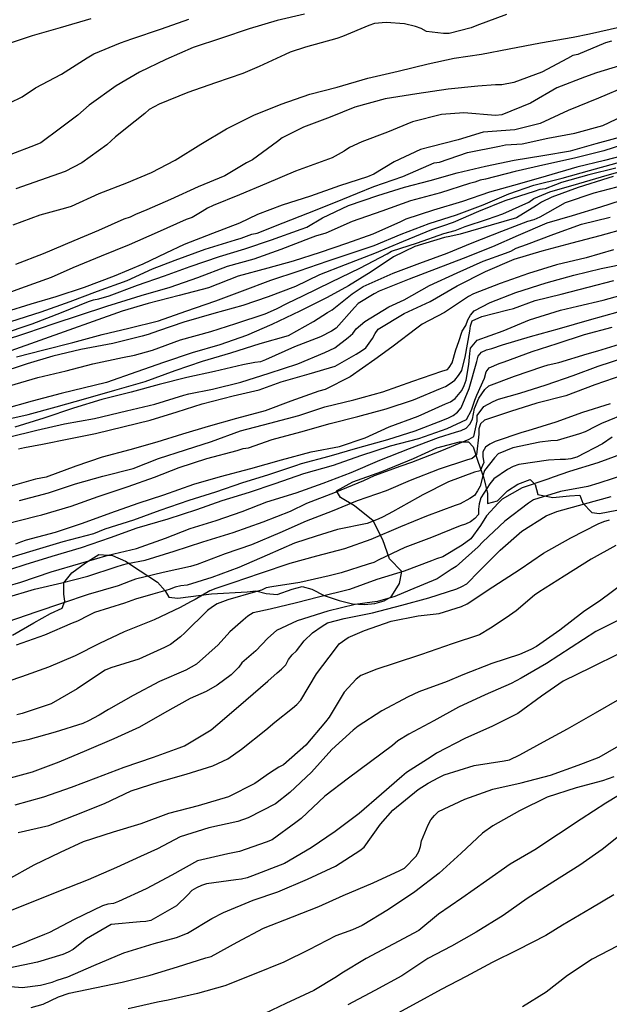
# Model space of a CAD drawing. Units: metres. Extents: x 578194 to 578545, y 4796539 to 4796790.
# Drawn here: x 578292 to 578314, y 4796661 to 4796698 of the extents above; entities that cross this region are included whole.
import ezdxf

# ---------------------------------------------------------------- set-up
doc = ezdxf.new("R2010")
doc.units = ezdxf.units.M
doc.layers.add('020104', color=34, linetype='Continuous')
doc.layers.add('070104', color=3, linetype='Continuous')
doc.layers.add('020105', color=24, linetype='Continuous', lineweight=30)

msp = doc.modelspace()

# ---------------------------------------------------------------- linework, layer by layer
at = {"layer": '020104', "flags": 128}
for points, elevation in [([(578302.486, 4796698.484), (578301.436, 4796698.246), (578300.368, 4796697.924), (578299.298, 4796697.56), (578298.218, 4796697.206), (578297.17, 4796696.748), (578296.158, 4796696.258), (578295.266, 4796695.734), (578294.236, 4796694.998), (578293.8, 4796694.616), (578293.138, 4796694.119), (578292.384, 4796693.555), (578292.16, 4796693.467), (578291.224, 4796693.105)], 22), ([(578310.224, 4796698.468), (578309.092, 4796698.048), (578308.868, 4796697.96), (578308.036, 4796697.748), (578307.812, 4796697.748), (578307.166, 4796697.818), (578306.954, 4796697.932), (578306.736, 4796698.018), (578306.324, 4796698.118), (578305.62, 4796698.166), (578305.17, 4796698.122), (578304.95, 4796698.048), (578303.946, 4796697.624), (578303.73, 4796697.558), (578302.53, 4796697.222), (578301.932, 4796697.034), (578301.746, 4796696.94), (578300.742, 4796696.484), (578300.128, 4796696.204), (578299.07, 4796695.858), (578298.014, 4796695.486), (578296.914, 4796695.04), (578296.536, 4796694.83), (578296.362, 4796694.68), (578295.992, 4796694.38), (578295.244, 4796693.776), (578294.91, 4796693.471), (578293.946, 4796692.787), (578293.31, 4796692.447), (578292.362, 4796692.121), (578291.418, 4796691.785)], 23), ([(578290.704, 4796694.855), (578291.668, 4796695.313), (578292.174, 4796695.657), (578293.168, 4796696.19), (578294.156, 4796696.81), (578294.406, 4796696.964), (578295.432, 4796697.382), (578295.862, 4796697.538), (578297, 4796697.92), (578298.056, 4796698.296)], 21), ([(578291.318, 4796690.405), (578292.354, 4796690.791), (578293.334, 4796691.059), (578293.552, 4796691.117), (578294.616, 4796691.609), (578295.682, 4796692.013), (578296.62, 4796692.408), (578297.534, 4796692.884), (578298.518, 4796693.502), (578299.5, 4796694.088), (578300.542, 4796694.618), (578301.586, 4796695.034), (578302.696, 4796695.422), (578303.732, 4796695.69), (578304.914, 4796696.036), (578306.076, 4796696.298), (578307.226, 4796696.576), (578308.226, 4796696.798), (578309.272, 4796696.956), (578310.328, 4796697.154), (578311.536, 4796697.39), (578312.782, 4796697.61), (578313.41, 4796697.734), (578314.596, 4796698.004)], 24), ([(578314.558, 4796696.504), (578313.674, 4796696.236), (578313.214, 4796696.076), (578312.156, 4796695.666), (578311.142, 4796695.074), (578310.052, 4796694.622), (578309.81, 4796694.604), (578308.594, 4796694.698), (578307.738, 4796694.64), (578306.622, 4796694.36), (578305.666, 4796693.966), (578304.68, 4796693.592), (578304.21, 4796693.366), (578304.01, 4796693.23), (578303.552, 4796692.976), (578303.268, 4796692.878), (578302.14, 4796692.462), (578301.024, 4796691.996), (578299.988, 4796691.554), (578298.98, 4796691.148), (578298.768, 4796691.042), (578298.568, 4796690.914), (578298.178, 4796690.689), (578297.956, 4796690.605), (578296.842, 4796690.109), (578295.76, 4796689.637), (578294.694, 4796689.209), (578293.612, 4796688.763), (578292.77, 4796688.391), (578291.6, 4796687.959), (578290.478, 4796687.559)], 26), ([(578314.846, 4796695.728), (578313.756, 4796695.26), (578312.594, 4796694.792), (578311.518, 4796694.29), (578310.546, 4796694.044), (578309.334, 4796693.956), (578308.37, 4796693.662), (578307.332, 4796693.4), (578306.936, 4796693.292), (578305.922, 4796692.82), (578305.138, 4796692.346), (578304.902, 4796692.252), (578303.83, 4796691.9), (578302.71, 4796691.502), (578301.628, 4796691.166), (578300.68, 4796690.808), (578299.988, 4796690.47), (578298.956, 4796690.077), (578297.87, 4796689.651), (578297.168, 4796689.319), (578296.294, 4796688.893), (578295.19, 4796688.443), (578294.04, 4796688.005), (578292.956, 4796687.651), (578291.994, 4796687.361), (578291.008, 4796687.057)], 27), ([(578291.234, 4796686.693), (578292.398, 4796687.071), (578293.498, 4796687.463), (578294.556, 4796687.859), (578295.686, 4796688.267), (578296.658, 4796688.715), (578297.526, 4796689.045), (578298.672, 4796689.475), (578299.842, 4796689.829), (578300.06, 4796689.894), (578300.47, 4796690.042), (578300.674, 4796690.09), (578301.662, 4796690.478), (578302.614, 4796690.856), (578303.67, 4796691.278), (578304.518, 4796691.626), (578305.146, 4796691.872), (578306.25, 4796692.266), (578307.252, 4796692.694), (578307.456, 4796692.778), (578307.66, 4796692.816), (578308.73, 4796693.184), (578309.96, 4796693.426), (578310.194, 4796693.478), (578310.628, 4796693.506), (578310.832, 4796693.512), (578311.816, 4796693.726), (578312.848, 4796693.928), (578313.916, 4796694.216), (578314.936, 4796694.706)], 28), ([(578290.876, 4796686.217), (578292.048, 4796686.607), (578293.166, 4796687.049), (578294.21, 4796687.461), (578294.404, 4796687.533), (578294.608, 4796687.565), (578294.996, 4796687.685), (578296.084, 4796688.091), (578297.124, 4796688.445), (578298.1, 4796688.803), (578299.228, 4796689.187), (578300.198, 4796689.487), (578301.224, 4796689.83), (578302.352, 4796690.24), (578302.572, 4796690.314), (578303.18, 4796690.676), (578304.178, 4796691.146), (578305.298, 4796691.536), (578306.32, 4796691.852), (578307.298, 4796692.112), (578308.342, 4796692.406), (578309.424, 4796692.66), (578310.522, 4796692.88), (578311.622, 4796693.064), (578312.682, 4796693.244), (578313.662, 4796693.524), (578314.888, 4796693.864)], 29), ([(578314.974, 4796693.134), (578313.982, 4796692.876), (578312.924, 4796692.618), (578311.744, 4796692.272), (578310.722, 4796691.984), (578309.57, 4796691.656), (578308.536, 4796691.304), (578307.424, 4796690.968), (578306.364, 4796690.62), (578306.17, 4796690.524), (578305.104, 4796690.046), (578304.096, 4796689.69), (578303.086, 4796689.342), (578302.05, 4796689.014), (578301.08, 4796688.747), (578299.94, 4796688.437), (578298.81, 4796687.989), (578297.676, 4796687.691), (578296.49, 4796687.383), (578295.492, 4796687.097), (578289.17, 4796684.841)], 31), ([(578291.452, 4796685.345), (578292.5, 4796685.615), (578293.6, 4796685.893), (578294.728, 4796686.195), (578295.754, 4796686.439), (578296.89, 4796686.723), (578297.94, 4796687.095), (578299.088, 4796687.493), (578300.112, 4796687.879), (578301.19, 4796688.283), (578302.282, 4796688.638), (578303.39, 4796689.024), (578304.466, 4796689.38), (578305.15, 4796689.616), (578306.186, 4796690.046), (578307.264, 4796690.454), (578308.306, 4796690.784), (578309.336, 4796691.174), (578310.312, 4796691.592), (578311.28, 4796691.924), (578312.366, 4796692.196), (578313.404, 4796692.484), (578314.472, 4796692.784)], 32), ([(578314.416, 4796692.582), (578313.39, 4796692.326), (578312.33, 4796692.036), (578312.108, 4796691.944), (578311.708, 4796691.786), (578311.508, 4796691.756), (578311.282, 4796691.688), (578310.168, 4796691.326), (578309.152, 4796690.916), (578308.188, 4796690.492), (578307.78, 4796690.358), (578307.356, 4796690.21), (578306.27, 4796689.766), (578305.168, 4796689.302), (578304.038, 4796688.878), (578303.066, 4796688.49), (578302.146, 4796688.047), (578301.088, 4796687.647), (578300.118, 4796687.315), (578299.006, 4796687.007), (578297.858, 4796686.671), (578296.892, 4796686.341), (578296.496, 4796686.201), (578296.262, 4796686.139), (578295.136, 4796685.855), (578293.918, 4796685.627), (578292.84, 4796685.375), (578291.86, 4796685.081), (578290.684, 4796684.693)], 33), ([(578291.174, 4796684.231), (578292.26, 4796684.551), (578293.356, 4796684.809), (578294.37, 4796685.071), (578295.51, 4796685.317), (578295.964, 4796685.409), (578296.656, 4796685.603), (578297.738, 4796685.991), (578298.89, 4796686.313), (578299.852, 4796686.625), (578300.984, 4796686.989), (578301.416, 4796687.189), (578301.832, 4796687.405), (578302.426, 4796687.689), (578303.522, 4796688.226), (578304.608, 4796688.748), (578305.652, 4796689.288), (578305.824, 4796689.394), (578306.822, 4796689.722), (578307.83, 4796690.068), (578308.254, 4796690.186), (578308.638, 4796690.344), (578309.494, 4796690.62), (578310.088, 4796690.824), (578311.086, 4796691.28), (578311.274, 4796691.41), (578311.884, 4796691.666), (578312.994, 4796691.996), (578314.09, 4796692.316), (578314.951, 4796692.552)], 34), ([(578290.92, 4796682.911), (578291.898, 4796683.135), (578292.964, 4796683.425), (578294.102, 4796683.751), (578295.216, 4796684.071), (578296.38, 4796684.403), (578297.524, 4796684.819), (578298.57, 4796685.177), (578299.666, 4796685.491), (578300.782, 4796685.851), (578301.87, 4796686.163), (578302.83, 4796686.699), (578303.372, 4796687.047), (578303.546, 4796687.146), (578304.31, 4796687.764), (578304.738, 4796688.036), (578305.882, 4796688.558), (578306.91, 4796688.932), (578307.956, 4796689.32), (578308.918, 4796689.716), (578310.054, 4796690.158), (578311.042, 4796690.546), (578311.29, 4796690.614), (578311.512, 4796690.718), (578312.492, 4796691.262), (578313.586, 4796691.63), (578314.767, 4796691.938)], 36), ([(578314.979, 4796691.458), (578313.825, 4796691.084), (578312.744, 4796690.752), (578311.772, 4796690.466), (578310.672, 4796690), (578309.686, 4796689.56), (578308.566, 4796689.118), (578307.528, 4796688.716), (578306.494, 4796688.318), (578305.348, 4796687.868), (578305.152, 4796687.754), (578304.542, 4796687.388), (578304.396, 4796687.234), (578303.704, 4796686.439), (578303.524, 4796686.327), (578303.094, 4796686.111), (578302.106, 4796685.731), (578300.992, 4796685.229), (578300.8, 4796685.153), (578300.582, 4796685.121), (578300.126, 4796685.031), (578299.032, 4796684.785), (578297.974, 4796684.545), (578296.918, 4796684.289), (578295.842, 4796683.989), (578294.716, 4796683.705), (578293.63, 4796683.375), (578292.498, 4796682.997), (578291.378, 4796682.641)], 37), ([(578291.142, 4796682.259), (578292.232, 4796682.531), (578293.284, 4796682.779), (578294.442, 4796682.981), (578295.66, 4796683.273), (578296.746, 4796683.533), (578297.858, 4796683.869), (578298.052, 4796683.919), (578298.962, 4796684.099), (578300.044, 4796684.371), (578301.128, 4796684.721), (578302.226, 4796685.071), (578303.262, 4796685.505), (578303.648, 4796685.685), (578304.162, 4796686.087), (578304.334, 4796686.235), (578304.466, 4796686.414), (578304.804, 4796686.702), (578305.722, 4796687.262), (578306.308, 4796687.528), (578307.278, 4796688.076), (578308.338, 4796688.564), (578309.332, 4796689.01), (578310.184, 4796689.316), (578310.4, 4796689.396), (578310.602, 4796689.512), (578310.994, 4796689.646), (578312.046, 4796690.044), (578313.107, 4796690.432), (578314.205, 4796690.696)], 38), ([(578291.522, 4796681.817), (578291.752, 4796681.871), (578292.44, 4796681.993), (578293.448, 4796682.203), (578294.472, 4796682.407), (578295.574, 4796682.671), (578296.57, 4796682.919), (578297.602, 4796683.235), (578298.562, 4796683.541), (578299.756, 4796683.845), (578300.748, 4796684.083), (578301.592, 4796684.387), (578302.664, 4796684.687), (578303.66, 4796684.989), (578304.468, 4796685.447), (578304.67, 4796685.569), (578304.836, 4796685.695), (578305.094, 4796686.048), (578305.192, 4796686.242), (578305.306, 4796686.41), (578306.308, 4796687.002), (578307.3, 4796687.462), (578308.332, 4796688.066), (578309.422, 4796688.612), (578310.524, 4796689.094), (578311.59, 4796689.406), (578312.749, 4796689.71), (578313.823, 4796690.002), (578314.831, 4796690.276)], 39), ([(578291.564, 4796679.835), (578292.668, 4796680.131), (578293.704, 4796680.475), (578294.756, 4796680.767), (578295.916, 4796681.057), (578296.884, 4796681.445), (578297.924, 4796681.773), (578298.92, 4796682.091), (578300.028, 4796682.507), (578301.154, 4796682.805), (578302.272, 4796683.089), (578303.266, 4796683.421), (578304.378, 4796683.699), (578305.482, 4796684.003), (578306.64, 4796684.411), (578307.754, 4796684.794), (578307.964, 4796684.862), (578308.028, 4796684.941), (578308.14, 4796685.117), (578308.283, 4796685.613), (578308.395, 4796685.932), (578308.523, 4796686.332), (578308.67, 4796686.544), (578308.746, 4796686.762), (578308.848, 4796686.938), (578308.984, 4796687.112), (578309.596, 4796687.424), (578310.58, 4796687.81), (578311.743, 4796688.176), (578312.805, 4796688.472), (578313.851, 4796688.73), (578314.927, 4796688.952)], 41), ([(578291.048, 4796678.937), (578292.206, 4796679.239), (578292.412, 4796679.279), (578293.538, 4796679.621), (578294.582, 4796679.993), (578295.732, 4796680.371), (578296.734, 4796680.733), (578297.682, 4796681.103), (578298.748, 4796681.445), (578299.902, 4796681.751), (578300.132, 4796681.825), (578300.336, 4796681.849), (578301.25, 4796682.167), (578302.342, 4796682.469), (578303.466, 4796682.781), (578304.532, 4796683.057), (578305.62, 4796683.347), (578306.668, 4796683.693), (578307.702, 4796684.124), (578307.892, 4796684.204), (578308.074, 4796684.316), (578308.248, 4796684.454), (578308.394, 4796684.626), (578308.52, 4796684.82), (578308.525, 4796684.878), (578308.648, 4796685.332), (578308.82, 4796686.326), (578308.85, 4796686.53), (578308.91, 4796686.728), (578309.282, 4796686.893), (578310.282, 4796687.148), (578310.498, 4796687.202), (578311.327, 4796687.498), (578312.327, 4796687.746), (578313.353, 4796688.012), (578314.347, 4796688.27)], 42), ([(578291.42, 4796678.167), (578291.61, 4796678.251), (578291.828, 4796678.321), (578292.938, 4796678.621), (578293.98, 4796678.963), (578295.066, 4796679.367), (578296.116, 4796679.733), (578297.09, 4796680.051), (578298.24, 4796680.461), (578299.272, 4796680.757), (578300.426, 4796681.059), (578301.598, 4796681.397), (578302.742, 4796681.705), (578303.83, 4796681.907), (578304.812, 4796682.235), (578305.726, 4796682.665), (578306.84, 4796683.065), (578307.889, 4796683.537), (578308.083, 4796683.624), (578308.263, 4796683.744), (578308.517, 4796684.056), (578308.611, 4796684.238), (578308.685, 4796684.444), (578308.778, 4796685.048), (578308.824, 4796685.474), (578308.842, 4796685.678), (578309.108, 4796685.978), (578310.099, 4796686.34), (578311.107, 4796686.768), (578312.301, 4796687.13), (578312.945, 4796687.282), (578313.939, 4796687.516), (578314.989, 4796687.814)], 43), ([(578291.118, 4796677.623), (578292.08, 4796677.919), (578293.234, 4796678.259), (578294.41, 4796678.573), (578294.85, 4796678.745), (578295.938, 4796679.095), (578296.956, 4796679.469), (578298.068, 4796679.851), (578299.088, 4796680.161), (578300.116, 4796680.519), (578301.074, 4796680.817), (578302.156, 4796681.181), (578302.372, 4796681.249), (578303.426, 4796681.531), (578304.524, 4796681.851), (578305.676, 4796682.177), (578306.732, 4796682.509), (578307.793, 4796682.921), (578308.009, 4796683.005), (578308.189, 4796683.097), (578308.345, 4796683.227), (578308.487, 4796683.386), (578308.799, 4796684.132), (578309.093, 4796685.17), (578309.136, 4796685.368), (578309.274, 4796685.52), (578309.467, 4796685.616), (578309.669, 4796685.666), (578310.077, 4796685.808), (578311.151, 4796686.124), (578312.265, 4796686.428), (578313.403, 4796686.766), (578314.507, 4796687.066)], 44), ([(578290.548, 4796676.397), (578291.608, 4796676.705), (578292.778, 4796677.101), (578293.912, 4796677.433), (578294.956, 4796677.739), (578296.052, 4796677.999), (578297.152, 4796678.393), (578298.098, 4796678.757), (578299.104, 4796679.067), (578300.1, 4796679.411), (578301.04, 4796679.777), (578302.17, 4796680.123), (578303.202, 4796680.501), (578304.28, 4796680.911), (578305.372, 4796681.379), (578306.512, 4796681.823), (578307.621, 4796682.249), (578308.271, 4796682.453), (578308.487, 4796682.519), (578308.679, 4796682.613), (578308.825, 4796682.761), (578308.919, 4796682.951), (578309.003, 4796683.36), (578309.165, 4796683.754), (578309.403, 4796684.088), (578309.553, 4796684.236), (578310.537, 4796684.606), (578311.619, 4796684.974), (578311.827, 4796685.034), (578312.233, 4796685.122), (578313.325, 4796685.456), (578313.727, 4796685.578), (578314.721, 4796685.876)], 46), ([(578291.02, 4796676.103), (578292.136, 4796676.429), (578293.186, 4796676.673), (578294.178, 4796676.937), (578295.264, 4796677.285), (578295.504, 4796677.371), (578295.704, 4796677.423), (578296.382, 4796677.547), (578297.494, 4796677.893), (578298.594, 4796678.243), (578299.75, 4796678.605), (578300.896, 4796679.017), (578301.944, 4796679.431), (578302.576, 4796679.727), (578303.672, 4796680.151), (578304.764, 4796680.601), (578305.174, 4796680.787), (578306.197, 4796681.169), (578306.597, 4796681.299), (578307.747, 4796681.747), (578308.797, 4796682.183), (578308.979, 4796682.293), (578309.107, 4796682.88), (578309.107, 4796683.098), (578309.363, 4796683.434), (578309.715, 4796683.636), (578309.921, 4796683.714), (578310.745, 4796683.954), (578311.749, 4796684.268), (578312.779, 4796684.632), (578313.745, 4796684.988), (578314.759, 4796685.32)], 47), ([(578314.727, 4796684.648), (578313.613, 4796684.266), (578312.501, 4796683.85), (578311.395, 4796683.57), (578310.385, 4796683.242), (578309.383, 4796682.912), (578309.225, 4796682.772), (578309.173, 4796682.579), (578309.165, 4796682.377), (578309.083, 4796681.581), (578308.917, 4796681.443), (578308.699, 4796681.381), (578307.649, 4796681.039), (578306.539, 4796680.605), (578305.621, 4796680.203), (578304.5, 4796679.821), (578303.542, 4796679.419), (578302.552, 4796679.037), (578301.542, 4796678.593), (578300.46, 4796678.131), (578299.448, 4796677.789), (578298.374, 4796677.379), (578298.11, 4796677.297), (578297.064, 4796677.071), (578296.006, 4796676.815), (578295.808, 4796676.741), (578295.35, 4796676.561), (578294.198, 4796676.231), (578293.206, 4796675.895), (578292.186, 4796675.549), (578291.12, 4796675.179)], 48), ([(578314.203, 4796683.542), (578313.143, 4796683.212), (578312.121, 4796682.84), (578311.043, 4796682.502), (578310.817, 4796682.446), (578309.791, 4796682.101), (578309.593, 4796681.999), (578309.429, 4796681.875), (578309.315, 4796681.705), (578309.325, 4796681.505), (578309.359, 4796681.295), (578309.215, 4796680.969), (578309.005, 4796680.919), (578308.001, 4796680.547), (578307.025, 4796680.047), (578306.813, 4796679.931), (578305.863, 4796679.405), (578305.495, 4796679.209), (578305.305, 4796679.117), (578304.883, 4796678.957), (578303.748, 4796678.719), (578302.93, 4796678.465), (578302.104, 4796678.193), (578301.05, 4796677.737), (578299.964, 4796677.263), (578298.93, 4796676.881), (578297.99, 4796676.587), (578297.74, 4796676.559), (578297.526, 4796676.505), (578297.296, 4796676.425), (578296.674, 4796676.247), (578296.014, 4796676.051), (578295.588, 4796675.895), (578294.432, 4796675.539), (578294.208, 4796675.427), (578293.79, 4796675.205), (578293.584, 4796675.133), (578292.514, 4796674.669), (578291.436, 4796674.283)], 49), ([(578314.272, 4796682.263), (578313.908, 4796682.009), (578312.92, 4796681.501), (578312.694, 4796681.435), (578312.492, 4796681.409), (578312.284, 4796681.405), (578311.836, 4796681.377), (578310.696, 4796681.22), (578310.478, 4796681.136), (578310.262, 4796681.028), (578309.738, 4796680.668), (578309.592, 4796680.476), (578309.248, 4796679.93), (578309.186, 4796679.7), (578309.156, 4796679.5), (578309.156, 4796679.298), (578309.016, 4796679.146), (578308.852, 4796679.012), (578308.658, 4796678.926), (578308.452, 4796678.864), (578307.358, 4796678.416), (578306.336, 4796678.032), (578305.338, 4796677.56), (578305.146, 4796677.462), (578304.926, 4796677.39), (578303.888, 4796677.058), (578303.434, 4796676.946), (578302.301, 4796676.686), (578301.233, 4796676.52), (578301.021, 4796676.478), (578300.835, 4796676.398), (578300.611, 4796676.328), (578299.551, 4796676.028), (578299.137, 4796675.868), (578298.955, 4796675.76), (578298.767, 4796675.614), (578297.905, 4796674.758), (578297.739, 4796674.6), (578297.349, 4796674.31), (578297.121, 4796674.19), (578296.137, 4796673.748), (578295.063, 4796673.412), (578294.847, 4796673.326), (578294.663, 4796673.216), (578293.775, 4796672.606), (578292.777, 4796672.03), (578291.663, 4796671.66), (578291.459, 4796671.612)], 51), ([(578314.74, 4796681.651), (578313.734, 4796681.283), (578312.642, 4796680.951), (578312.018, 4796680.727), (578311.812, 4796680.646), (578310.826, 4796680.324), (578310.062, 4796679.882), (578309.908, 4796679.732), (578309.462, 4796679.25), (578309.23, 4796678.874), (578308.864, 4796678.368), (578308.528, 4796678.126), (578307.784, 4796677.676), (578307.55, 4796677.598), (578307.358, 4796677.514), (578306.3, 4796677.128), (578305.264, 4796676.808), (578304.216, 4796676.424), (578303.024, 4796676.13), (578302.184, 4796675.912), (578301.169, 4796675.662), (578300.513, 4796675.524), (578300.309, 4796675.402), (578300.135, 4796675.248), (578299.629, 4796674.798), (578299.175, 4796674.304), (578298.349, 4796673.562), (578297.937, 4796673.326), (578296.931, 4796672.896), (578295.913, 4796672.356), (578294.979, 4796671.818), (578294.613, 4796671.6), (578294.209, 4796671.384), (578293.983, 4796671.284), (578292.935, 4796670.946), (578291.879, 4796670.652), (578290.721, 4796670.408)], 52), ([(578314.862, 4796680.859), (578313.762, 4796680.503), (578313.346, 4796680.369), (578312.294, 4796680.174), (578311.258, 4796679.858), (578311.068, 4796679.732), (578310.164, 4796679.036), (578309.316, 4796678.25), (578309.146, 4796678.056), (578308.298, 4796677.306), (578308.112, 4796677.19), (578307.576, 4796676.832), (578306.52, 4796676.4), (578305.944, 4796676.146), (578305.286, 4796675.962), (578305.074, 4796675.932), (578304.428, 4796675.844), (578303.384, 4796675.59), (578302.2, 4796675.222), (578301.418, 4796674.844), (578301.08, 4796674.558), (578300.619, 4796674.07), (578300.089, 4796673.61), (578299.963, 4796673.442), (578299.673, 4796673.148), (578299.137, 4796672.746), (578298.719, 4796672.504), (578298.109, 4796672.24), (578297.117, 4796671.696), (578296.161, 4796671.142), (578295.179, 4796670.694), (578294.129, 4796670.24), (578293.071, 4796669.798), (578292.047, 4796669.418), (578290.921, 4796669.112)], 53), ([(578291.391, 4796668.164), (578292.491, 4796668.466), (578293.559, 4796668.836), (578294.495, 4796669.198), (578295.569, 4796669.612), (578296.695, 4796669.99), (578297.685, 4796670.346), (578297.891, 4796670.424), (578298.906, 4796671.044), (578299.424, 4796671.478), (578300.234, 4796672.176), (578301.074, 4796672.9), (578301.434, 4796673.228), (578301.606, 4796673.366), (578301.764, 4796673.528), (578301.872, 4796673.736), (578302.012, 4796673.92), (578302.174, 4796674.07), (578302.478, 4796674.448), (578302.796, 4796674.76), (578303.16, 4796675.02), (578303.364, 4796675.136), (578304.002, 4796675.312), (578305.092, 4796675.528), (578306.222, 4796675.82), (578307.25, 4796676.104), (578308.33, 4796676.45), (578308.516, 4796676.532), (578308.702, 4796676.644), (578309.184, 4796677.122), (578309.98, 4796677.934), (578310.818, 4796678.662), (578311.752, 4796679.242), (578312.154, 4796679.41), (578313.212, 4796679.702), (578314.234, 4796679.987)], 54), ([(578314.424, 4796678.102), (578313.476, 4796677.59), (578312.44, 4796676.93), (578311.468, 4796676.318), (578311.304, 4796676.198), (578310.596, 4796675.602), (578310.216, 4796675.328), (578309.61, 4796674.936), (578309.196, 4796674.682), (578308.142, 4796674.34), (578306.966, 4796673.928), (578305.916, 4796673.578), (578305.264, 4796673.368), (578304.65, 4796673.128), (578304.468, 4796672.982), (578304.004, 4796672.488), (578303.43, 4796671.528), (578303.292, 4796671.35), (578302.534, 4796670.456), (578301.686, 4796669.7), (578301.498, 4796669.608), (578301.146, 4796669.376), (578300.588, 4796668.986), (578299.576, 4796668.466), (578298.412, 4796668.118), (578297.276, 4796667.834), (578296.214, 4796667.436), (578295.157, 4796667.114), (578294.005, 4796666.744), (578293.117, 4796666.34), (578292.107, 4796665.846), (578291.107, 4796665.284)], 56), ([(578314.744, 4796676.67), (578313.798, 4796675.974), (578313.378, 4796675.704), (578313.184, 4796675.564), (578312.274, 4796674.864), (578311.374, 4796674.228), (578311.162, 4796674.116), (578310.73, 4796673.93), (578309.662, 4796673.582), (578308.56, 4796673.142), (578307.948, 4796672.888), (578306.87, 4796672.494), (578306.46, 4796672.3), (578305.452, 4796671.764), (578304.544, 4796671.176), (578304.356, 4796671.022), (578303.538, 4796670.282), (578302.75, 4796669.41), (578301.922, 4796668.636), (578301.368, 4796668.194), (578300.324, 4796667.668), (578299.928, 4796667.528), (578298.814, 4796667.278), (578297.724, 4796666.938), (578297.07, 4796666.592), (578296.85, 4796666.474), (578296.204, 4796666.186), (578295.286, 4796665.758), (578294.194, 4796665.288), (578293.063, 4796664.838), (578292.071, 4796664.438), (578291.139, 4796664.066)], 57), ([(578314.578, 4796675.27), (578313.652, 4796674.804), (578312.71, 4796674.192), (578311.764, 4796673.586), (578310.796, 4796673.014), (578310.412, 4796672.82), (578309.414, 4796672.38), (578308.384, 4796671.906), (578307.444, 4796671.388), (578306.49, 4796670.874), (578306.06, 4796670.61), (578305.864, 4796670.436), (578305.018, 4796669.814), (578304.168, 4796669.188), (578303.264, 4796668.492), (578302.36, 4796667.632), (578302.152, 4796667.478), (578301.246, 4796666.824), (578301.02, 4796666.728), (578300, 4796666.37), (578299.55, 4796666.288), (578298.382, 4796666.008), (578297.396, 4796665.47), (578296.416, 4796664.946), (578295.358, 4796664.452), (578295.162, 4796664.382), (578294.95, 4796664.352), (578294.748, 4796664.29), (578293.652, 4796663.764), (578292.716, 4796663.26), (578292.516, 4796663.186), (578291.925, 4796662.952), (578291.737, 4796662.872), (578290.615, 4796662.448)], 58), ([(578314.558, 4796673.96), (578313.468, 4796673.428), (578312.406, 4796672.9), (578311.568, 4796672.328), (578310.666, 4796671.66), (578309.686, 4796671.182), (578308.626, 4796670.708), (578307.542, 4796670.14), (578307.34, 4796670), (578306.392, 4796669.406), (578306.212, 4796669.25), (578305.434, 4796668.57), (578304.578, 4796667.828), (578303.656, 4796667.142), (578302.736, 4796666.516), (578301.718, 4796665.91), (578300.498, 4796665.434), (578300.282, 4796665.36), (578300.066, 4796665.31), (578299.852, 4796665.286), (578298.734, 4796665.136), (578298.542, 4796665.072), (578298.342, 4796664.984), (578298.164, 4796664.87), (578298.008, 4796664.708), (578297.58, 4796664.284), (578296.602, 4796663.722), (578296.4, 4796663.682), (578296.188, 4796663.672), (578295.078, 4796663.57), (578294.128, 4796663.024), (578293.956, 4796662.888), (578293.616, 4796662.618), (578293.426, 4796662.512), (578293.22, 4796662.424), (578292.25, 4796662.126), (578291.151, 4796661.896)], 59), ([(578292.006, 4796660.395), (578292.464, 4796660.518), (578293.058, 4796660.792), (578293.46, 4796660.944), (578295.498, 4796661.364), (578296.564, 4796661.63), (578297.618, 4796661.944), (578298.708, 4796662.292), (578298.904, 4796662.35), (578299.9, 4796662.894), (578300.91, 4796663.438), (578302.02, 4796663.862), (578303.03, 4796664.258), (578303.966, 4796664.684), (578305.114, 4796665.168), (578306.136, 4796665.642), (578306.318, 4796665.732), (578306.764, 4796666.198), (578306.868, 4796666.37), (578306.93, 4796666.564), (578306.97, 4796666.78), (578307.222, 4796667.398), (578307.33, 4796667.582), (578307.464, 4796667.756), (578307.624, 4796667.904), (578308.63, 4796668.384), (578309.698, 4796668.762), (578310.788, 4796669.006), (578311.91, 4796669.302), (578312.974, 4796669.68), (578313.178, 4796669.762), (578313.776, 4796669.988), (578314.78, 4796670.57)], 61), ([(578314.342, 4796669.23), (578313.906, 4796669.082), (578312.898, 4796668.82), (578311.784, 4796668.452), (578310.724, 4796667.934), (578309.706, 4796667.362), (578309.308, 4796667.07), (578308.496, 4796666.31), (578307.646, 4796665.536), (578306.718, 4796664.826), (578305.704, 4796664.15), (578304.696, 4796663.536), (578304.322, 4796663.364), (578303.692, 4796663.14), (578302.648, 4796662.598), (578301.688, 4796662.126), (578300.554, 4796661.668), (578299.438, 4796661.224), (578298.38, 4796660.922), (578297.258, 4796660.676), (578296.848, 4796660.59), (578295.726, 4796660.334)], 62), ([(578315.068, 4796668.856), (578314.032, 4796668.226), (578313.092, 4796667.614), (578312.224, 4796667.038), (578311.314, 4796666.44), (578310.37, 4796665.886), (578309.46, 4796665.25), (578308.516, 4796664.582), (578307.62, 4796663.966), (578306.872, 4796663.346), (578305.888, 4796662.818), (578304.844, 4796662.272), (578303.922, 4796661.702), (578303.712, 4796661.564), (578302.848, 4796661.036), (578301.776, 4796660.538), (578300.698, 4796660.026)], 63), ([(578314.778, 4796667.158), (578313.894, 4796666.454), (578313.036, 4796665.846), (578312.008, 4796665.196), (578311.014, 4796664.564), (578310.106, 4796663.918), (578309.066, 4796663.274), (578308.116, 4796662.74), (578307.208, 4796662.272), (578306.212, 4796661.6), (578305.184, 4796661.044), (578304.15, 4796660.488)], 64), ([(578314.472, 4796662.74), (578313.51, 4796662.246), (578312.57, 4796661.61), (578311.744, 4796660.982), (578310.84, 4796660.41)], 66)]:
    msp.add_lwpolyline(points, dxfattribs=dict(at, elevation=elevation))
at = {"layer": '020105', "flags": 128}
for points, elevation in [([(578290.986, 4796697.312), (578292.06, 4796697.664), (578293.132, 4796697.976), (578294.304, 4796698.326)], 20), ([(578314.252, 4796697.45), (578314.02, 4796697.384), (578312.964, 4796696.934), (578312.766, 4796696.898), (578312.57, 4796696.786), (578311.58, 4796696.266), (578310.51, 4796695.86), (578310.044, 4796695.774), (578309.812, 4796695.77), (578309.13, 4796695.724), (578307.99, 4796695.604), (578306.794, 4796695.432), (578305.58, 4796695.24), (578304.412, 4796694.924), (578303.472, 4796694.53), (578302.45, 4796694.152), (578301.624, 4796693.742), (578301.456, 4796693.602), (578300.496, 4796692.902), (578300.258, 4796692.778), (578299.426, 4796692.282), (578298.408, 4796691.862), (578297.348, 4796691.375), (578296.448, 4796690.987), (578296.002, 4796690.807), (578295.804, 4796690.697), (578295.564, 4796690.621), (578294.584, 4796690.195), (578293.65, 4796689.787), (578292.472, 4796689.291), (578291.404, 4796688.879)], 25), ([(578315.034, 4796693.584), (578313.958, 4796693.25), (578312.836, 4796692.968), (578311.73, 4796692.718), (578310.554, 4796692.452), (578309.422, 4796692.152), (578309.224, 4796692.122), (578309.02, 4796692.042), (578308.814, 4796691.986), (578307.692, 4796691.632), (578306.554, 4796691.324), (578305.45, 4796690.93), (578304.312, 4796690.532), (578303.302, 4796690.092), (578302.904, 4796689.974), (578302.698, 4796689.896), (578301.582, 4796689.466), (578300.54, 4796689.093), (578299.516, 4796688.805), (578298.384, 4796688.371), (578297.324, 4796688.001), (578296.216, 4796687.685), (578296.01, 4796687.613), (578294.9, 4796687.269), (578293.846, 4796686.935), (578292.878, 4796686.603), (578291.83, 4796686.257), (578291.602, 4796686.179), (578291.166, 4796686.031)], 30), ([(578314.316, 4796692.254), (578314.106, 4796692.202), (578312.97, 4796691.838), (578311.966, 4796691.472), (578311.566, 4796691.274), (578311.382, 4796691.146), (578310.606, 4796690.68), (578309.636, 4796690.39), (578308.456, 4796690.052), (578308.054, 4796689.962), (578307.85, 4796689.916), (578306.712, 4796689.57), (578305.9, 4796689.18), (578305.04, 4796688.598), (578304.17, 4796688.068), (578303.35, 4796687.614), (578302.306, 4796687.091), (578301.236, 4796686.589), (578300.262, 4796686.159), (578299.24, 4796685.809), (578298.186, 4796685.493), (578297.078, 4796685.129), (578296.056, 4796684.765), (578294.892, 4796684.357), (578293.158, 4796683.939), (578292.044, 4796683.643), (578290.96, 4796683.341)], 35), ([(578314.327, 4796689.448), (578313.279, 4796689.146), (578312.145, 4796688.868), (578311.076, 4796688.546), (578309.988, 4796688.156), (578308.962, 4796687.764), (578308.774, 4796687.652), (578307.846, 4796687.05), (578306.992, 4796686.602), (578306.796, 4796686.442), (578305.88, 4796685.752), (578305.546, 4796685.507), (578305.178, 4796685.243), (578304.236, 4796684.573), (578303.274, 4796684.097), (578303.04, 4796684.023), (578301.964, 4796683.639), (578300.98, 4796683.275), (578299.878, 4796682.977), (578298.796, 4796682.671), (578297.806, 4796682.373), (578296.83, 4796682.075), (578295.79, 4796681.773), (578294.73, 4796681.501), (578293.726, 4796681.151), (578292.586, 4796680.735), (578292.17, 4796680.647), (578291.016, 4796680.315)], 40), ([(578290.67, 4796677.019), (578291.774, 4796677.377), (578292.808, 4796677.695), (578293.938, 4796678.033), (578295.05, 4796678.415), (578296.068, 4796678.785), (578297.254, 4796679.131), (578298.36, 4796679.487), (578299.33, 4796679.833), (578300.376, 4796680.149), (578301.358, 4796680.485), (578302.46, 4796680.867), (578303.594, 4796681.193), (578304.646, 4796681.561), (578305.788, 4796681.927), (578306.867, 4796682.217), (578307.949, 4796682.589), (578308.694, 4796682.942), (578308.883, 4796683.304), (578309.017, 4796683.684), (578309.085, 4796683.878), (578309.384, 4796684.526), (578309.443, 4796684.768), (578309.565, 4796684.928), (578309.945, 4796685.082), (578310.141, 4796685.15), (578311.209, 4796685.55), (578312.165, 4796685.85), (578313.221, 4796686.194), (578314.281, 4796686.484)], 45), ([(578314.935, 4796683.22), (578313.873, 4796682.788), (578313.671, 4796682.686), (578313.245, 4796682.464), (578313.031, 4796682.392), (578312.175, 4796682.13), (578311.931, 4796682.126), (578311.505, 4796682.068), (578310.473, 4796681.86), (578309.905, 4796681.625), (578309.767, 4796681.467), (578309.383, 4796680.983), (578309.321, 4796680.775), (578309.215, 4796680.383), (578309.121, 4796680.201), (578308.999, 4796680.029), (578308.821, 4796679.909), (578308.455, 4796679.705), (578308.259, 4796679.643), (578307.167, 4796679.227), (578306.171, 4796678.823), (578305.025, 4796678.335), (578304.017, 4796677.981), (578302.94, 4796677.701), (578301.922, 4796677.423), (578300.79, 4796677.035), (578299.742, 4796676.673), (578299.086, 4796676.455), (578298.862, 4796676.365), (578298.296, 4796676.035), (578298.11, 4796675.941), (578297.726, 4796675.735), (578296.724, 4796675.261), (578295.568, 4796674.797), (578294.622, 4796674.349), (578293.7, 4796673.877), (578292.678, 4796673.445), (578291.64, 4796673.077), (578290.65, 4796672.741)], 50), ([(578291.517, 4796667.096), (578292.689, 4796667.364), (578293.697, 4796667.768), (578294.825, 4796668.208), (578295.843, 4796668.7), (578296.91, 4796669.042), (578297.952, 4796669.338), (578298.974, 4796669.654), (578299.542, 4796669.928), (578300.07, 4796670.3), (578301.008, 4796671.044), (578301.348, 4796671.328), (578302.026, 4796671.874), (578302.19, 4796672.014), (578302.34, 4796672.17), (578302.942, 4796673.186), (578303.67, 4796674.148), (578303.82, 4796674.332), (578304.156, 4796674.584), (578304.782, 4796674.852), (578305.812, 4796675.2), (578306.836, 4796675.41), (578307.646, 4796675.506), (578308.506, 4796675.774), (578308.714, 4796675.868), (578309.708, 4796676.528), (578310.752, 4796677.198), (578311.642, 4796677.812), (578312.688, 4796678.404), (578313.738, 4796678.94), (578313.96, 4796679.03), (578314.182, 4796679.097)], 55), ([(578291.228, 4796661.198), (578291.658, 4796661.154), (578292.37, 4796661.24), (578292.808, 4796661.366), (578293, 4796661.434), (578293.414, 4796661.564), (578294.406, 4796662.004), (578295.562, 4796662.488), (578296.722, 4796662.844), (578297.578, 4796663.068), (578297.998, 4796663.234), (578298.932, 4796663.802), (578299.38, 4796664.036), (578300.516, 4796664.504), (578301.464, 4796664.83), (578302.606, 4796665.306), (578303.672, 4796665.812), (578304.612, 4796666.414), (578304.774, 4796666.542), (578305.398, 4796667.426), (578305.872, 4796667.96), (578306.842, 4796668.746), (578307.226, 4796668.99), (578307.636, 4796669.206), (578307.842, 4796669.314), (578308.986, 4796669.672), (578310.136, 4796669.854), (578310.346, 4796669.894), (578310.736, 4796670.084), (578311.642, 4796670.572), (578312.566, 4796671.076), (578313.64, 4796671.692), (578314.572, 4796672.226)], 60), ([(578314.338, 4796664.716), (578313.454, 4796664.192), (578312.378, 4796663.548), (578311.73, 4796663.146), (578310.664, 4796662.598), (578309.684, 4796662.116), (578308.688, 4796661.58), (578307.73, 4796661.078), (578306.788, 4796660.568), (578305.788, 4796660.02)], 65)]:
    msp.add_lwpolyline(points, dxfattribs=dict(at, elevation=elevation))
at = {"layer": '070104'}
for points in [[(578306.221, 4796677.111, 51.791), (578305.739, 4796677.601, 50.941), (578305.493, 4796678.331, 49.611), (578305.113, 4796679.049, 48.457), (578304.404, 4796679.629, 47.761), (578303.868, 4796679.945, 47.103), (578303.718, 4796680.199, 47.015), (578304.342, 4796680.551, 47.041), (578305.456, 4796680.949, 47.069), (578306.665, 4796681.449, 47.011), (578307.555, 4796681.859, 46.943), (578308.423, 4796682.083, 46.957), (578308.773, 4796682.083, 47.177), (578308.949, 4796681.897, 47.467), (578309.127, 4796681.339, 48.061), (578309.357, 4796680.689, 49.289), (578309.497, 4796680.103, 50.601), (578309.499, 4796679.713, 51.829), (578309.879, 4796679.819, 51.983), (578310.269, 4796680.209, 52.007), (578310.663, 4796680.465, 52.151), (578311.135, 4796680.633, 52.241), (578311.331, 4796680.443, 52.603), (578311.429, 4796680.069, 52.884), (578312.005, 4796679.955, 53.138), (578312.645, 4796680.013, 53.488), (578313.039, 4796680.04, 53.592), (578313.153, 4796679.737, 53.832), (578313.503, 4796679.377, 54.282), (578313.787, 4796679.338, 54.778), (578314.461, 4796679.466, 55.12)], [(578291.29, 4796674.665, 48.415), (578292.112, 4796675.139, 48.351), (578292.746, 4796675.499, 48.273), (578293.202, 4796675.699, 48.199), (578293.296, 4796675.969, 47.865), (578293.262, 4796676.237, 47.597), (578293.266, 4796676.675, 47.173), (578293.57, 4796677.057, 46.913), (578294.088, 4796677.447, 46.913), (578294.598, 4796677.767, 46.979), (578295.124, 4796677.719, 47.137), (578295.622, 4796677.511, 47.437), (578296.188, 4796677.133, 47.899), (578296.852, 4796676.699, 48.497), (578297.14, 4796676.369, 49.057), (578297.29, 4796676.125, 49.405), (578297.626, 4796676.085, 49.873), (578298.926, 4796676.253, 50.787), (578300.282, 4796676.337, 50.965), (578300.622, 4796676.369, 50.999), (578301.012, 4796676.263, 51.317), (578301.438, 4796676.223, 51.483), (578302.014, 4796676.437, 51.605), (578302.392, 4796676.541, 51.647), (578302.765, 4796676.433, 51.921), (578303.241, 4796676.195, 52.287), (578303.817, 4796675.999, 52.685), (578304.319, 4796675.873, 52.868), (578304.789, 4796675.839, 52.823), (578305.179, 4796675.881, 52.829), (578305.535, 4796675.991, 52.825), (578305.813, 4796676.133, 52.793), (578305.963, 4796676.387, 52.659), (578306.133, 4796676.655, 52.587), (578306.221, 4796677.111, 51.791)]]:
    msp.add_polyline3d(points, dxfattribs=at)

doc.saveas('drawing.dxf')
